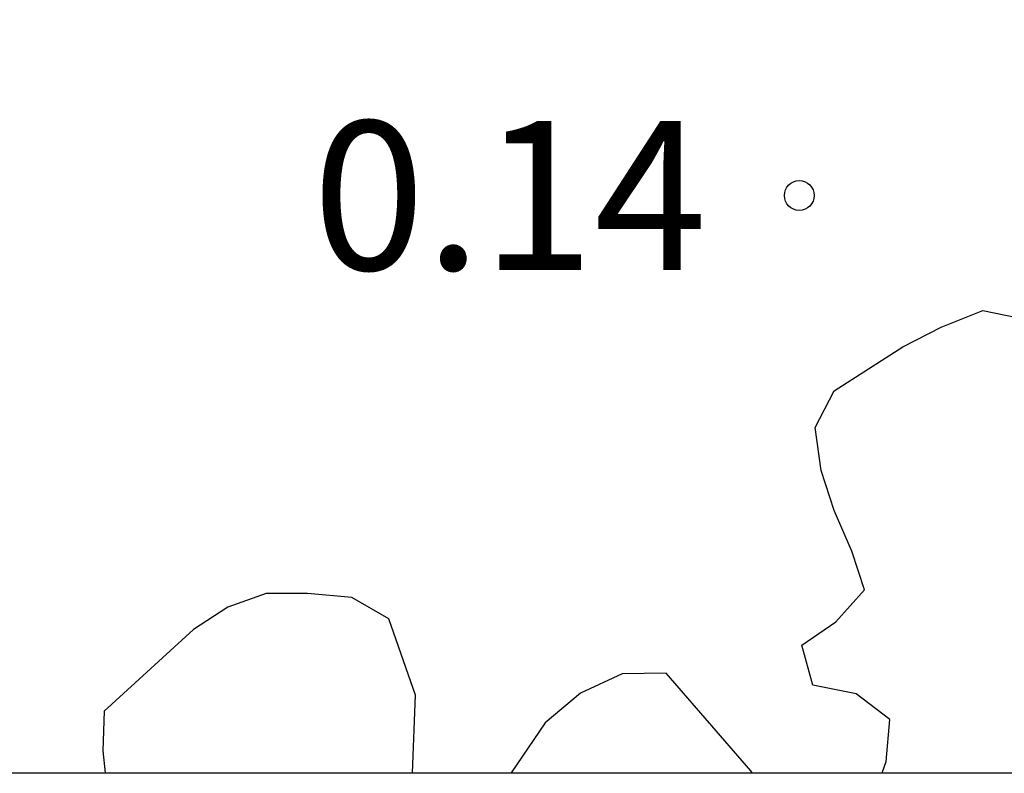
# Model space of a CAD drawing. Units: metres. Extents: x 575044 to 575395, y 4795540 to 4795790.
# Drawn here: x 575304 to 575309, y 4795540 to 4795544 of the extents above; entities that cross this region are included whole.
import ezdxf

# ---------------------------------------------------------------- set-up
doc = ezdxf.new("R2010")
doc.units = ezdxf.units.M
for name, color, linetype in [('010106', 9, 'Continuous'), ('020104', 34, 'Continuous'), ('020204', 9, 'Continuous'), ('020308', 9, 'Continuous')]:
    doc.layers.add(name, color=color, linetype=linetype)
doc.styles.add('ARIAL', font='ARIAL.TTF', dxfattribs={"height": 1})

# ---------------------------------------------------------------- blocks, each defined once
blk = doc.blocks.new('COTAPU')
blk.add_circle((0, 0), 0.075)

msp = doc.modelspace()

# ---------------------------------------------------------------- linework, layer by layer
at = {"layer": '010106', "flags": 128}
msp.add_lwpolyline([(575044.3905, 4795540.3441), (575394.3806, 4795540.3366), (575394.386, 4795790.3295), (575044.3959, 4795790.337)], close=True, dxfattribs=at)
at = {"layer": '020104', "elevation": 1, "flags": 128}
for points in [[(575308.2601, 4795540.3384), (575308.2801, 4795540.3964), (575308.2981, 4795540.6084), (575308.1281, 4795540.7364), (575307.9101, 4795540.7804), (575307.8541, 4795540.9824), (575308.0261, 4795541.1004), (575308.1701, 4795541.2604), (575308.1061, 4795541.4564), (575308.0181, 4795541.6604), (575307.9521, 4795541.8624), (575307.9221, 4795542.0784), (575308.0181, 4795542.2644), (575308.3641, 4795542.4864), (575308.5561, 4795542.5844), (575308.7661, 4795542.6683), (575309.2141, 4795542.5763)], [(575305.8941, 4795540.3385), (575305.9081, 4795540.7305), (575305.7741, 4795541.1145), (575305.5882, 4795541.2225), (575305.3642, 4795541.2425), (575305.1562, 4795541.2425), (575304.9642, 4795541.1745), (575304.7902, 4795541.0605), (575304.3402, 4795540.6505), (575304.3342, 4795540.4505), (575304.3452, 4795540.3385)], [(575307.6041, 4795540.3384), (575307.5981, 4795540.3484), (575307.1721, 4795540.8404), (575306.9501, 4795540.8384), (575306.7401, 4795540.7404), (575306.5621, 4795540.5905), (575306.3911, 4795540.3385)]]:
    msp.add_lwpolyline(points, dxfattribs=at)

# ---------------------------------------------------------------- block references
at = {"layer": '020204', "rotation": 359.9987685839998}
msp.add_blockref('COTAPU', (575307.8421, 4795543.2483, 0.142), dxfattribs=at)
msp.add_blockref('COTAPU', (575307.8421, 4795543.2483, 0.142), dxfattribs=at)
msp.add_blockref('COTAPU', (575307.8421, 4795543.2483, 0.142), dxfattribs=at)
msp.add_blockref('COTAPU', (575307.8421, 4795543.2483, 0.142), dxfattribs=at)

# ---------------------------------------------------------------- texts
at = {"layer": '020308', "style": 'ARIAL'}
msp.add_text('0.14', height=0.74998, rotation=359.9988, dxfattribs=at).set_placement((575305.3892, 4795542.8734, 0.142))
msp.add_text('0.14', height=0.74998, rotation=359.9988, dxfattribs=at).set_placement((575305.3892, 4795542.8734, 0.142))

doc.saveas('drawing.dxf')
